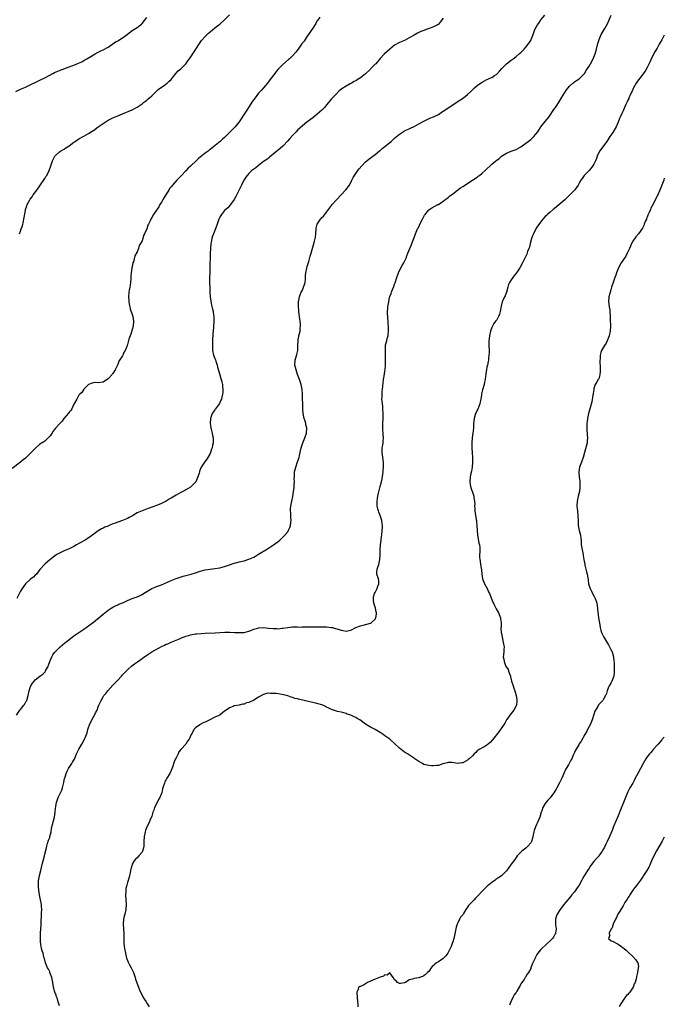
# Model space of a CAD drawing. Units: inches. Extents: x 2544000 to 2547000, y 1551000 to 1554000.
# Drawn here: x 2546735 to 2547000, y 1553366 to 1553771 of the extents above; entities that cross this region are included whole.
import ezdxf

# ---------------------------------------------------------------- set-up
doc = ezdxf.new("R2010")
doc.units = ezdxf.units.IN
doc.header["$MEASUREMENT"] = 0
doc.layers.add('LD25441551_10ft', color=53, linetype='Continuous')

msp = doc.modelspace()

# ---------------------------------------------------------------- linework, layer by layer
at = {"layer": 'LD25441551_10ft'}
for points, elevation in [([(2546858.17, 1553772.17), (2546857.25, 1553770.75), (2546857, 1553770.45), (2546856.51, 1553769.49), (2546855, 1553767.2), (2546854.89, 1553767), (2546853.56, 1553765), (2546853, 1553764.27), (2546851.68, 1553762.32), (2546850.68, 1553761), (2546849.81, 1553759.81), (2546849.23, 1553759), (2546849.15, 1553758.85), (2546848.28, 1553757.72), (2546847, 1553756.27), (2546845.71, 1553755), (2546845.34, 1553754.66), (2546843, 1553752.65), (2546841.29, 1553751), (2546841, 1553750.68), (2546840.25, 1553749.75), (2546839.65, 1553749), (2546837.68, 1553746.32), (2546836.66, 1553745), (2546834.98, 1553743), (2546834.03, 1553741.97), (2546833, 1553740.82), (2546831.51, 1553739), (2546830.47, 1553737.53), (2546828.81, 1553735), (2546828.08, 1553733.92), (2546827, 1553732.22), (2546825, 1553729.12), (2546823.3, 1553727), (2546821.35, 1553725), (2546821, 1553724.67), (2546819.38, 1553723), (2546819, 1553722.64), (2546818.12, 1553721.88), (2546817.15, 1553721), (2546813, 1553717.66), (2546812.62, 1553717.38), (2546812.2, 1553717), (2546811, 1553716.12), (2546809, 1553714.5), (2546808.12, 1553713.88), (2546807.27, 1553713), (2546805.11, 1553711), (2546805, 1553710.89), (2546803.99, 1553710.01), (2546803, 1553708.85), (2546801.25, 1553707), (2546801, 1553706.68), (2546800.14, 1553705.86), (2546799.4, 1553705), (2546797.51, 1553703), (2546797, 1553702.38), (2546796.35, 1553701.65), (2546796, 1553701), (2546795, 1553699.3), (2546794.05, 1553697.95), (2546793.51, 1553697), (2546793, 1553696), (2546792.33, 1553695), (2546791.86, 1553694.14), (2546789.68, 1553691), (2546789, 1553689.75), (2546788.71, 1553689.29), (2546788.37, 1553688.37), (2546787.7, 1553687), (2546787.45, 1553686.55), (2546787, 1553685.07), (2546786, 1553683), (2546785.66, 1553682.34), (2546785.3, 1553681), (2546785, 1553680.08), (2546784.43, 1553679), (2546783.87, 1553678.13), (2546783.52, 1553677), (2546783, 1553675.56), (2546782.07, 1553673.93), (2546781.44, 1553671.44), (2546781.28, 1553671), (2546781, 1553669.52), (2546780.87, 1553669.13), (2546780.86, 1553668.86), (2546780.54, 1553667), (2546780.39, 1553665.61), (2546780.42, 1553665), (2546780.41, 1553664.41), (2546780.29, 1553663), (2546780.09, 1553661.91), (2546779.97, 1553661), (2546779.75, 1553659.75), (2546779.59, 1553659), (2546779.44, 1553657), (2546779.52, 1553655.52), (2546779.58, 1553655), (2546779.75, 1553654.25), (2546779.97, 1553653), (2546780.19, 1553652.19), (2546781, 1553649.77), (2546781.2, 1553649), (2546781.44, 1553647), (2546781.29, 1553645), (2546781, 1553643.6), (2546780.34, 1553641.66), (2546780.08, 1553641), (2546779.64, 1553639.64), (2546779, 1553637.47), (2546778.85, 1553637.15), (2546778.69, 1553636.69), (2546778, 1553635), (2546777.63, 1553634.37), (2546777.1, 1553633), (2546777, 1553632.81), (2546775.77, 1553631), (2546775.47, 1553630.53), (2546775, 1553629.18), (2546774.89, 1553629), (2546773.89, 1553627), (2546773, 1553625.52), (2546772.73, 1553625.27), (2546772.53, 1553625), (2546771, 1553623.26), (2546769.62, 1553622.38), (2546769, 1553621.92), (2546767, 1553621.71), (2546765.75, 1553621.75), (2546765, 1553621.74), (2546764.52, 1553621.48), (2546763, 1553621.06), (2546762.98, 1553621.02), (2546761, 1553619.12), (2546760.26, 1553617.74), (2546759.43, 1553617), (2546759, 1553616.55), (2546758.18, 1553615), (2546757, 1553612.96), (2546756.07, 1553611), (2546755.7, 1553610.3), (2546755, 1553609.63), (2546754.76, 1553609.24), (2546752.81, 1553607), (2546752.07, 1553605.93), (2546751.16, 1553605), (2546749.45, 1553603), (2546749, 1553602.5), (2546748.33, 1553601.67), (2546747.96, 1553601), (2546747, 1553599.72), (2546746.42, 1553599), (2546745.69, 1553598.31), (2546745, 1553597.73), (2546744.53, 1553597.47), (2546743, 1553596.4), (2546741.35, 1553595), (2546740.14, 1553593.86), (2546739.36, 1553593), (2546739, 1553592.63), (2546737.25, 1553591), (2546737, 1553590.73), (2546736.05, 1553589.95), (2546735, 1553589.02), (2546731.5, 1553586.5)], 7950), ([(2546733, 1553741.55), (2546735, 1553742.52), (2546737, 1553743.33), (2546739, 1553744.28), (2546742.13, 1553745.86), (2546743, 1553746.22), (2546743.52, 1553746.48), (2546745, 1553747.2), (2546747, 1553748.32), (2546748.26, 1553749), (2546749, 1553749.36), (2546751, 1553750.2), (2546755, 1553751.66), (2546756.11, 1553752.11), (2546757, 1553752.44), (2546758.82, 1553753.18), (2546760.18, 1553753.82), (2546761, 1553754.24), (2546761.47, 1553754.53), (2546762.34, 1553755), (2546763.95, 1553755.95), (2546765, 1553756.62), (2546765.66, 1553757), (2546767, 1553757.7), (2546767.82, 1553758.18), (2546769, 1553758.7), (2546771, 1553759.84), (2546773, 1553761.17), (2546774.07, 1553761.93), (2546775, 1553762.44), (2546777, 1553763.66), (2546778.85, 1553765), (2546779, 1553765.12), (2546781, 1553766.6), (2546781.68, 1553767), (2546783, 1553767.86), (2546784.72, 1553769.28), (2546785, 1553769.59), (2546787, 1553771.99)], 7970), ([(2546733.3, 1553485), (2546734.76, 1553487), (2546735, 1553487.28), (2546736.34, 1553489), (2546736.61, 1553489.39), (2546737.36, 1553490.64), (2546737.54, 1553491), (2546738.17, 1553493), (2546738.6, 1553495), (2546739, 1553496.32), (2546739.29, 1553497), (2546739.94, 1553498.06), (2546740.61, 1553499), (2546741, 1553499.45), (2546742.91, 1553501), (2546744.15, 1553501.85), (2546745, 1553502.66), (2546745.16, 1553502.84), (2546745.25, 1553503), (2546745.45, 1553503.45), (2546746.3, 1553505), (2546746.51, 1553505.49), (2546747, 1553507), (2546747.93, 1553509), (2546748.29, 1553509.71), (2546749, 1553510.66), (2546749.3, 1553511), (2546751.29, 1553513), (2546753.27, 1553514.73), (2546753.6, 1553515), (2546756.23, 1553517), (2546757, 1553517.52), (2546758.98, 1553519), (2546761, 1553520.37), (2546762.6, 1553521.4), (2546763, 1553521.71), (2546765, 1553523.19), (2546768.21, 1553525.79), (2546769, 1553526.49), (2546769.71, 1553527), (2546771, 1553528.12), (2546772.3, 1553529), (2546773, 1553529.42), (2546774.06, 1553529.94), (2546775, 1553530.34), (2546775.43, 1553530.57), (2546777.34, 1553531.34), (2546779, 1553532.12), (2546781, 1553532.95), (2546783, 1553533.69), (2546783.91, 1553534.09), (2546785, 1553534.63), (2546785.61, 1553535), (2546787, 1553535.89), (2546789, 1553537), (2546790.39, 1553537.61), (2546791, 1553537.85), (2546791.8, 1553538.2), (2546793, 1553538.6), (2546793.27, 1553538.73), (2546793.99, 1553539), (2546795.76, 1553539.76), (2546797, 1553540.32), (2546799, 1553541.16), (2546800.35, 1553541.65), (2546801.89, 1553542.11), (2546805.25, 1553543), (2546807, 1553543.51), (2546809, 1553544.14), (2546811, 1553544.71), (2546813, 1553545.06), (2546815, 1553545.26), (2546817, 1553545.62), (2546819, 1553546.18), (2546821, 1553546.8), (2546823, 1553547.46), (2546823.63, 1553547.63), (2546825, 1553548.04), (2546827, 1553548.51), (2546829, 1553549.07), (2546831, 1553550.02), (2546831.69, 1553550.31), (2546833, 1553551.24), (2546836.63, 1553553.37), (2546837.86, 1553554.14), (2546839.14, 1553555), (2546841, 1553556.42), (2546841.74, 1553557), (2546842.43, 1553557.57), (2546843.43, 1553558.57), (2546845, 1553560.36), (2546845.36, 1553561), (2546845.9, 1553562.1), (2546846.12, 1553563), (2546846.21, 1553564.21), (2546846.36, 1553565), (2546846.29, 1553566.29), (2546846.29, 1553567), (2546846.24, 1553568.24), (2546846.18, 1553569), (2546846.19, 1553569.81), (2546846.27, 1553571), (2546846.62, 1553573), (2546847.07, 1553574.93), (2546847.42, 1553577), (2546847.58, 1553578.42), (2546847.67, 1553579.67), (2546847.71, 1553581), (2546847.66, 1553582.34), (2546847.7, 1553583), (2546847.78, 1553583.78), (2546847.8, 1553585), (2546848, 1553586), (2546848.25, 1553587), (2546849, 1553589.21), (2546849.63, 1553591), (2546849.81, 1553591.81), (2546850.13, 1553593), (2546850.29, 1553593.71), (2546850.53, 1553595), (2546851, 1553596.63), (2546851.13, 1553597), (2546851.69, 1553598.31), (2546852.05, 1553599), (2546852.76, 1553601), (2546852.9, 1553603), (2546852.5, 1553604.5), (2546852.41, 1553605), (2546852.13, 1553605.87), (2546851.71, 1553607), (2546851.29, 1553609), (2546851.19, 1553610.81), (2546851.2, 1553611.2), (2546851.17, 1553613), (2546851.09, 1553615.09), (2546851.06, 1553617), (2546850.96, 1553619), (2546850.56, 1553621), (2546849.84, 1553623), (2546849, 1553625.13), (2546848.4, 1553627), (2546847.95, 1553629), (2546848.01, 1553631), (2546848.67, 1553633.33), (2546849.08, 1553635), (2546849.19, 1553637), (2546849.22, 1553638.78), (2546849.24, 1553639), (2546849.29, 1553639.29), (2546849.56, 1553641), (2546850.04, 1553643), (2546850.12, 1553644.12), (2546850.23, 1553645), (2546850.2, 1553645.8), (2546850.06, 1553647), (2546849.9, 1553647.9), (2546849.79, 1553649), (2546849.73, 1553649.73), (2546849.58, 1553651), (2546849.6, 1553651.6), (2546849.44, 1553653), (2546849.4, 1553654.6), (2546849.44, 1553655), (2546849.76, 1553657), (2546850.15, 1553657.85), (2546850.56, 1553659), (2546851, 1553659.8), (2546851.51, 1553661), (2546851.88, 1553662.12), (2546852.13, 1553663), (2546852.31, 1553664.31), (2546852.34, 1553665), (2546852.26, 1553665.74), (2546852.41, 1553667), (2546852.81, 1553668.81), (2546852.82, 1553669), (2546853, 1553669.54), (2546853.62, 1553671.62), (2546854.27, 1553673.73), (2546854.62, 1553675), (2546855, 1553676.55), (2546855.58, 1553678.42), (2546855.96, 1553679.96), (2546856.28, 1553681), (2546856.4, 1553681.6), (2546856.55, 1553683), (2546856.63, 1553685), (2546856.67, 1553685.33), (2546857.04, 1553687), (2546858.42, 1553689), (2546858.71, 1553689.29), (2546859, 1553689.65), (2546859.68, 1553690.32), (2546861.75, 1553693), (2546863, 1553694.59), (2546863.3, 1553695), (2546865.04, 1553697), (2546868.94, 1553701.06), (2546870.4, 1553703), (2546871.39, 1553705), (2546871.9, 1553706.1), (2546872.41, 1553707), (2546873, 1553707.83), (2546873.81, 1553709), (2546874.34, 1553709.67), (2546875.45, 1553711), (2546877, 1553712.63), (2546878.32, 1553713.68), (2546879.48, 1553714.52), (2546881, 1553715.67), (2546882.81, 1553717.19), (2546883, 1553717.31), (2546883.92, 1553718.08), (2546885, 1553718.9), (2546887.54, 1553721), (2546888.3, 1553721.7), (2546889, 1553722.31), (2546891, 1553724.01), (2546893, 1553725.32), (2546893.64, 1553725.64), (2546895, 1553726.24), (2546895.58, 1553726.42), (2546897, 1553727.1), (2546899, 1553728.18), (2546901, 1553729.37), (2546902.07, 1553729.93), (2546903.45, 1553730.55), (2546905, 1553731.11), (2546907, 1553732.1), (2546908.71, 1553733.29), (2546909, 1553733.45), (2546911.3, 1553735), (2546914.72, 1553737.28), (2546917.28, 1553739), (2546919, 1553740.34), (2546920.39, 1553741.61), (2546921, 1553742.18), (2546921.82, 1553743), (2546923, 1553744), (2546924.28, 1553745), (2546925, 1553745.45), (2546927, 1553746.42), (2546927.41, 1553746.59), (2546928.24, 1553747), (2546929, 1553747.33), (2546930.09, 1553748.09), (2546931, 1553748.68), (2546932.15, 1553749.85), (2546933.11, 1553751), (2546935, 1553752.96), (2546937, 1553754.5), (2546937.73, 1553755), (2546939, 1553755.95), (2546940.21, 1553757), (2546941, 1553757.64), (2546942.24, 1553759), (2546943, 1553759.75), (2546943.95, 1553761), (2546945, 1553762.6), (2546945.24, 1553763), (2546946.07, 1553765), (2546946.76, 1553767), (2546947.76, 1553769), (2546948.28, 1553769.72), (2546949, 1553770.8), (2546949.14, 1553771), (2546950.8, 1553773)], 7930), ([(2546909, 1553771.66), (2546908.46, 1553771), (2546907.84, 1553770.16), (2546906.84, 1553769.16), (2546906.6, 1553769), (2546905, 1553768.18), (2546903.64, 1553767.64), (2546901.94, 1553767), (2546901, 1553766.63), (2546899.8, 1553766.2), (2546898.45, 1553765.55), (2546897, 1553764.77), (2546895, 1553763.61), (2546893, 1553762.59), (2546891, 1553761.74), (2546889, 1553760.58), (2546887, 1553758.98), (2546884.75, 1553757), (2546883, 1553755.17), (2546881.18, 1553753), (2546881, 1553752.83), (2546879.25, 1553751), (2546879, 1553750.77), (2546877, 1553748.79), (2546875, 1553747.21), (2546873.6, 1553746.4), (2546873, 1553745.94), (2546872.35, 1553745.65), (2546871.27, 1553745), (2546870.66, 1553744.66), (2546869, 1553743.79), (2546867.32, 1553742.68), (2546866.21, 1553741.79), (2546865, 1553740.62), (2546863, 1553738.47), (2546862.33, 1553737.67), (2546861.82, 1553737), (2546861, 1553736.05), (2546860.09, 1553735), (2546859, 1553733.86), (2546858.07, 1553733), (2546857, 1553732.06), (2546855.26, 1553730.74), (2546852.91, 1553729), (2546851, 1553727.4), (2546849, 1553725.6), (2546848.45, 1553725), (2546847, 1553723.49), (2546845.82, 1553722.18), (2546845, 1553721.21), (2546842.96, 1553719), (2546841.87, 1553718.13), (2546841, 1553717.39), (2546840.77, 1553717.23), (2546840.51, 1553717), (2546837.51, 1553714.49), (2546837, 1553714.13), (2546836.36, 1553713.64), (2546835, 1553712.69), (2546833, 1553711.14), (2546832.8, 1553711), (2546831.83, 1553710.17), (2546830.25, 1553709), (2546829, 1553707.77), (2546828.29, 1553707), (2546827.76, 1553706.24), (2546826.98, 1553705.02), (2546825.98, 1553703), (2546823.62, 1553698.38), (2546822.91, 1553697.09), (2546821.45, 1553695), (2546821, 1553694.5), (2546820.26, 1553693.74), (2546819, 1553692.54), (2546817.67, 1553691), (2546817.41, 1553690.59), (2546817, 1553689.83), (2546816.57, 1553689), (2546815.93, 1553687), (2546815.23, 1553685), (2546814.4, 1553683), (2546814.03, 1553681.97), (2546813.77, 1553681), (2546813.49, 1553679.49), (2546813.38, 1553679), (2546813.15, 1553677), (2546813.05, 1553674.95), (2546812.91, 1553668.91), (2546812.84, 1553663), (2546812.85, 1553660.85), (2546812.94, 1553659), (2546813.1, 1553657), (2546813.32, 1553655.32), (2546813.66, 1553653.66), (2546814.04, 1553652.04), (2546814.27, 1553651), (2546814.47, 1553649.53), (2546814.57, 1553649), (2546814.59, 1553648.59), (2546814.61, 1553647), (2546814.49, 1553645), (2546814.42, 1553644.42), (2546814.19, 1553641.81), (2546814.11, 1553641), (2546814.08, 1553640.08), (2546814.01, 1553639), (2546814.01, 1553638.01), (2546813.97, 1553637), (2546814.02, 1553635), (2546814.46, 1553633), (2546815, 1553631.74), (2546815.2, 1553631.2), (2546815.38, 1553630.62), (2546815.91, 1553629), (2546816.1, 1553628.1), (2546816.97, 1553624.97), (2546817.43, 1553623.43), (2546817.61, 1553623), (2546817.85, 1553622.15), (2546818.13, 1553621), (2546818.17, 1553620.17), (2546818.29, 1553619), (2546818.22, 1553617.78), (2546818.13, 1553617), (2546817.84, 1553615.84), (2546817.68, 1553615), (2546817.51, 1553614.49), (2546816.87, 1553613.13), (2546816.78, 1553613), (2546816.06, 1553612.06), (2546815.28, 1553611), (2546815.17, 1553610.83), (2546815, 1553610.62), (2546814.34, 1553609.66), (2546813.92, 1553609), (2546813.18, 1553607), (2546813.02, 1553605), (2546813.3, 1553603.3), (2546813.31, 1553603), (2546813.4, 1553602.6), (2546813.83, 1553601), (2546814.05, 1553600.05), (2546814.25, 1553599), (2546814.25, 1553597), (2546814.03, 1553596.03), (2546813.84, 1553595), (2546813.67, 1553594.33), (2546813, 1553592.61), (2546812.13, 1553591), (2546811.71, 1553590.29), (2546810.71, 1553589), (2546809.41, 1553587), (2546809.27, 1553586.73), (2546808.7, 1553585.3), (2546808.6, 1553585), (2546808.46, 1553584.46), (2546808, 1553583), (2546807.68, 1553582.32), (2546807.17, 1553581), (2546807, 1553580.77), (2546805.26, 1553579), (2546805, 1553578.8), (2546803, 1553577.63), (2546802.58, 1553577.42), (2546801.85, 1553577), (2546801, 1553576.57), (2546799, 1553575.43), (2546798.33, 1553575), (2546797, 1553574.2), (2546796.23, 1553573.77), (2546795, 1553573.01), (2546793, 1553572.07), (2546791.38, 1553571.38), (2546789, 1553570.49), (2546787.93, 1553570.07), (2546786.5, 1553569.5), (2546785, 1553568.97), (2546783, 1553568.18), (2546781.06, 1553567), (2546779.76, 1553566.24), (2546779, 1553565.85), (2546777, 1553565.01), (2546775, 1553564.38), (2546773.94, 1553563.94), (2546773, 1553563.61), (2546771.15, 1553562.85), (2546771, 1553562.76), (2546769.72, 1553562.28), (2546769, 1553561.9), (2546768.38, 1553561.62), (2546767, 1553560.78), (2546763.64, 1553558.36), (2546763, 1553557.87), (2546762.48, 1553557.52), (2546761.58, 1553557), (2546759, 1553555.59), (2546758.01, 1553555), (2546757, 1553554.37), (2546756.1, 1553553.9), (2546755, 1553553.36), (2546753, 1553552.57), (2546751, 1553551.63), (2546749.93, 1553551), (2546749, 1553550.4), (2546747, 1553548.91), (2546745, 1553547.11), (2546743, 1553544.82), (2546741.51, 1553543), (2546741, 1553542.5), (2546740.29, 1553541.71), (2546739.3, 1553541), (2546739, 1553540.76), (2546737, 1553538.93), (2546735.67, 1553537), (2546735, 1553535.95), (2546733.45, 1553533)], 7940), ([(2546734.51, 1553683), (2546735, 1553684.15), (2546735.3, 1553685), (2546735.77, 1553686.23), (2546736.15, 1553688.15), (2546736.36, 1553689), (2546737, 1553692.56), (2546737.1, 1553693), (2546737.53, 1553694.47), (2546737.78, 1553695), (2546738.82, 1553697), (2546739, 1553697.29), (2546739.75, 1553698.25), (2546740.25, 1553699), (2546741.67, 1553701), (2546743, 1553702.67), (2546745, 1553705.72), (2546745.46, 1553706.54), (2546745.76, 1553707), (2546746.81, 1553709), (2546747.53, 1553711), (2546747.79, 1553711.79), (2546748.16, 1553713), (2546748.4, 1553713.6), (2546749.09, 1553714.91), (2546749.17, 1553715), (2546751, 1553716.66), (2546751.48, 1553717), (2546752.41, 1553717.59), (2546753, 1553717.87), (2546753.64, 1553718.36), (2546755, 1553719.24), (2546757, 1553720.71), (2546757.45, 1553721), (2546759, 1553722.07), (2546761, 1553723.24), (2546763, 1553724.29), (2546764.12, 1553725), (2546764.67, 1553725.33), (2546765, 1553725.55), (2546766.96, 1553727), (2546769, 1553728.44), (2546769.87, 1553729), (2546771, 1553729.69), (2546771.87, 1553730.13), (2546773, 1553730.73), (2546775, 1553731.57), (2546777, 1553732.35), (2546781, 1553734.07), (2546783, 1553735.13), (2546785, 1553736.52), (2546785.61, 1553737), (2546786.37, 1553737.63), (2546787, 1553738.04), (2546787.49, 1553738.51), (2546788.11, 1553739), (2546789, 1553739.77), (2546790.26, 1553741), (2546791, 1553741.7), (2546791.64, 1553742.36), (2546793, 1553743.37), (2546794.05, 1553744.05), (2546795, 1553744.7), (2546795.39, 1553745), (2546796.19, 1553745.81), (2546797, 1553746.54), (2546797.4, 1553747), (2546798.95, 1553749), (2546799.94, 1553750.06), (2546801, 1553750.89), (2546803, 1553752.93), (2546803.89, 1553754.11), (2546804.53, 1553755), (2546805.91, 1553757), (2546808.65, 1553761.35), (2546809.52, 1553762.48), (2546811, 1553764.17), (2546811.84, 1553765), (2546812.41, 1553765.59), (2546813, 1553766.11), (2546815, 1553767.76), (2546816.61, 1553769), (2546817, 1553769.32), (2546818.98, 1553771), (2546821, 1553773.1)], 7960), ([(2546751, 1553365.41), (2546750.5, 1553367), (2546750.18, 1553368.18), (2546749.86, 1553369), (2546749.69, 1553369.69), (2546749.11, 1553371), (2546749, 1553371.37), (2546748.64, 1553372.64), (2546748.51, 1553373), (2546748.23, 1553375), (2546747.87, 1553377), (2546747.1, 1553379.1), (2546747, 1553379.27), (2546746.45, 1553380.45), (2546746.13, 1553381), (2546745.24, 1553383), (2546744.8, 1553384.8), (2546744.64, 1553385.36), (2546744.25, 1553387), (2546743.95, 1553387.95), (2546743.66, 1553389), (2546743.38, 1553390.62), (2546743.28, 1553391), (2546743.23, 1553391.23), (2546743.17, 1553393), (2546743.23, 1553394.77), (2546743.21, 1553395.21), (2546743.32, 1553397), (2546743.43, 1553398.57), (2546743.43, 1553399.43), (2546743.62, 1553403), (2546743.66, 1553403.66), (2546743.7, 1553405), (2546743.62, 1553406.38), (2546743.61, 1553407), (2546743.24, 1553409), (2546742.78, 1553411), (2546742.47, 1553413), (2546742.41, 1553414.41), (2546742.34, 1553415), (2546742.44, 1553416.44), (2546742.43, 1553417), (2546742.48, 1553417.52), (2546742.77, 1553419), (2546743.3, 1553421), (2546743.68, 1553422.32), (2546744.1, 1553424.1), (2546744.34, 1553425), (2546744.83, 1553427), (2546745, 1553427.77), (2546745.62, 1553430.38), (2546745.78, 1553431), (2546746.16, 1553432.16), (2546746.55, 1553433.45), (2546747, 1553434.63), (2546747.12, 1553435), (2546747.57, 1553437), (2546747.71, 1553438.29), (2546747.91, 1553439), (2546748.32, 1553440.32), (2546748.45, 1553441), (2546748.56, 1553441.44), (2546749.03, 1553443), (2546749.28, 1553445), (2546749.28, 1553445.28), (2546749.51, 1553447.51), (2546749.85, 1553449), (2546750.27, 1553450.27), (2546750.55, 1553451), (2546751.93, 1553454.07), (2546752.27, 1553455), (2546752.64, 1553456.64), (2546752.81, 1553457.19), (2546753, 1553458.2), (2546753.15, 1553458.85), (2546753.16, 1553459), (2546753.76, 1553461), (2546754.15, 1553461.85), (2546754.78, 1553463), (2546755, 1553463.35), (2546756.13, 1553465), (2546756.45, 1553465.55), (2546757.14, 1553466.86), (2546758.08, 1553469), (2546759.05, 1553470.95), (2546760.25, 1553473), (2546761.35, 1553475), (2546761.57, 1553475.57), (2546762.16, 1553477), (2546762.37, 1553477.63), (2546762.75, 1553479), (2546763, 1553479.84), (2546763.38, 1553481), (2546764.3, 1553483), (2546765.46, 1553485), (2546765.88, 1553485.88), (2546766.47, 1553487), (2546767, 1553488.39), (2546767.28, 1553489), (2546768.14, 1553491), (2546769, 1553492.55), (2546769.3, 1553493), (2546770.12, 1553493.88), (2546770.95, 1553495), (2546773, 1553497.27), (2546774.59, 1553499), (2546775, 1553499.41), (2546776.5, 1553501), (2546777, 1553501.47), (2546778.41, 1553503), (2546779, 1553503.59), (2546780.78, 1553505.22), (2546781.94, 1553506.06), (2546783.13, 1553506.87), (2546786.6, 1553509.4), (2546787.81, 1553510.19), (2546789.08, 1553511), (2546793, 1553513.15), (2546794.28, 1553513.72), (2546795, 1553514.09), (2546795.65, 1553514.35), (2546797.05, 1553515), (2546799, 1553515.77), (2546800.38, 1553516.38), (2546801, 1553516.63), (2546801.93, 1553517), (2546802.71, 1553517.29), (2546803, 1553517.43), (2546804.24, 1553517.76), (2546805, 1553518.03), (2546807, 1553518.38), (2546807.56, 1553518.44), (2546809.43, 1553518.57), (2546811, 1553518.63), (2546815.12, 1553518.88), (2546817, 1553518.96), (2546819.07, 1553519.07), (2546821.11, 1553519.11), (2546823.06, 1553519), (2546825.09, 1553518.91), (2546827, 1553519), (2546829, 1553519.54), (2546829.81, 1553519.81), (2546831, 1553520.28), (2546832.73, 1553520.73), (2546833, 1553520.82), (2546835, 1553520.98), (2546837, 1553520.79), (2546839, 1553520.54), (2546840.54, 1553520.54), (2546841, 1553520.52), (2546842.73, 1553520.73), (2546843, 1553520.75), (2546845, 1553521.05), (2546847, 1553521.22), (2546848.78, 1553521.22), (2546849, 1553521.24), (2546850.79, 1553521.21), (2546851, 1553521.22), (2546852.76, 1553521.24), (2546855, 1553521.32), (2546856.65, 1553521.35), (2546859, 1553521.33), (2546861, 1553521.27), (2546863, 1553521.07), (2546863.35, 1553521), (2546864.67, 1553520.67), (2546866.19, 1553520.19), (2546867, 1553519.87), (2546867.79, 1553519.79), (2546869, 1553519.49), (2546869.7, 1553519.7), (2546871, 1553519.85), (2546873, 1553521.01), (2546874.48, 1553521.52), (2546875, 1553521.74), (2546876.02, 1553521.98), (2546877.6, 1553522.4), (2546879, 1553522.8), (2546879.14, 1553522.86), (2546879.35, 1553523), (2546881, 1553524.42), (2546881.28, 1553525), (2546881.51, 1553526.49), (2546881.51, 1553527), (2546881.4, 1553527.4), (2546881.12, 1553529), (2546881, 1553529.41), (2546880.46, 1553531), (2546880.28, 1553532.28), (2546880.23, 1553533), (2546880.31, 1553533.69), (2546880.73, 1553535), (2546881, 1553535.4), (2546881.74, 1553537), (2546882.03, 1553537.97), (2546882.5, 1553539), (2546882.42, 1553540.42), (2546882.33, 1553541), (2546881.72, 1553543), (2546881.72, 1553543.72), (2546881.79, 1553545), (2546882.11, 1553545.89), (2546882.42, 1553547), (2546882.9, 1553549), (2546882.97, 1553551), (2546883.01, 1553553), (2546883.2, 1553555), (2546883.46, 1553557), (2546883.61, 1553558.39), (2546883.71, 1553559), (2546883.92, 1553561), (2546883.99, 1553562.01), (2546883.99, 1553563), (2546883.86, 1553563.86), (2546883.73, 1553565), (2546883.09, 1553567.09), (2546882.52, 1553568.52), (2546882.35, 1553569), (2546882.12, 1553569.88), (2546881.86, 1553571), (2546881.83, 1553571.83), (2546881.75, 1553573), (2546881.93, 1553574.07), (2546882.03, 1553575), (2546882.31, 1553576.31), (2546883.05, 1553579.05), (2546883.6, 1553581), (2546883.88, 1553582.12), (2546884.08, 1553584.08), (2546884.2, 1553585), (2546884.23, 1553585.77), (2546884.37, 1553587), (2546884.41, 1553588.41), (2546884.38, 1553589), (2546883.83, 1553593), (2546883.92, 1553595), (2546884.09, 1553596.09), (2546884.25, 1553597), (2546884.31, 1553597.69), (2546884.36, 1553599), (2546884.28, 1553600.28), (2546884.17, 1553603), (2546884.19, 1553604.19), (2546884.19, 1553605), (2546884.25, 1553607), (2546884.26, 1553609), (2546884.18, 1553611), (2546884.09, 1553612.09), (2546883.82, 1553614.18), (2546883.78, 1553615), (2546883.84, 1553615.84), (2546883.81, 1553617), (2546883.91, 1553618.09), (2546884.05, 1553619), (2546884.3, 1553621.7), (2546884.4, 1553623), (2546884.78, 1553625.22), (2546885, 1553626.45), (2546885.11, 1553627), (2546885.25, 1553629), (2546885.28, 1553631), (2546885.27, 1553633), (2546885.16, 1553635), (2546885.22, 1553637), (2546885.26, 1553637.26), (2546885.73, 1553639), (2546885.91, 1553639.91), (2546886.27, 1553641), (2546886.38, 1553641.62), (2546886.5, 1553643), (2546886.48, 1553644.48), (2546886.38, 1553646.38), (2546886.28, 1553647), (2546886.22, 1553648.22), (2546886.12, 1553649), (2546886.09, 1553649.91), (2546886.11, 1553651), (2546886.22, 1553652.21), (2546886.25, 1553653), (2546886.54, 1553655), (2546886.91, 1553656.91), (2546887, 1553657.22), (2546887.5, 1553658.5), (2546887.65, 1553659), (2546888.13, 1553660.13), (2546888.68, 1553661.32), (2546889, 1553662.29), (2546889.21, 1553662.79), (2546889.87, 1553665), (2546890.52, 1553667), (2546891.51, 1553669), (2546892.06, 1553669.94), (2546892.77, 1553671), (2546893.72, 1553673), (2546894.04, 1553673.96), (2546894.42, 1553675), (2546895.23, 1553677), (2546895.77, 1553678.23), (2546896.08, 1553679), (2546896.85, 1553681), (2546897.59, 1553683), (2546898.44, 1553685), (2546898.65, 1553685.35), (2546899.82, 1553687.82), (2546900.44, 1553689), (2546900.65, 1553689.35), (2546901, 1553690.09), (2546901.31, 1553690.69), (2546901.5, 1553691), (2546903, 1553692.85), (2546904.28, 1553693.72), (2546905.57, 1553694.43), (2546906.83, 1553695), (2546907, 1553695.09), (2546909, 1553696.4), (2546909.72, 1553697), (2546910.44, 1553697.56), (2546911, 1553697.93), (2546911.58, 1553698.42), (2546913, 1553699.5), (2546914.86, 1553701), (2546916.1, 1553701.9), (2546917, 1553702.5), (2546921.03, 1553705), (2546923, 1553706.37), (2546923.35, 1553706.65), (2546923.86, 1553707), (2546925, 1553707.89), (2546926.2, 1553709), (2546927, 1553709.7), (2546928.3, 1553711), (2546929, 1553711.62), (2546930.61, 1553713), (2546931, 1553713.32), (2546931.95, 1553714.05), (2546933, 1553714.94), (2546935, 1553716.19), (2546937, 1553716.95), (2546939, 1553717.67), (2546941, 1553718.81), (2546943, 1553720.27), (2546943.96, 1553721), (2546945, 1553721.85), (2546945.62, 1553722.38), (2546946.29, 1553723), (2546947, 1553723.81), (2546947.89, 1553725), (2546948.35, 1553725.65), (2546949, 1553726.67), (2546949.23, 1553727), (2546951, 1553729.24), (2546952.42, 1553731), (2546953, 1553731.81), (2546954.27, 1553733.73), (2546955, 1553734.7), (2546955.2, 1553735), (2546956.68, 1553737.32), (2546957.67, 1553739), (2546959, 1553741.12), (2546959.76, 1553742.24), (2546960.37, 1553743), (2546961, 1553743.76), (2546962.4, 1553745), (2546962.73, 1553745.27), (2546963, 1553745.46), (2546963.87, 1553746.13), (2546965, 1553746.81), (2546965.21, 1553747), (2546967, 1553748.85), (2546967.1, 1553749), (2546967.78, 1553750.22), (2546968.32, 1553751), (2546969, 1553752.04), (2546969.58, 1553753), (2546970.7, 1553755), (2546971, 1553755.67), (2546971.53, 1553757), (2546972.13, 1553759), (2546972.66, 1553761.34), (2546973.14, 1553763), (2546974.03, 1553765), (2546975.25, 1553767), (2546975.52, 1553767.52), (2546976.59, 1553769.41), (2546977.24, 1553771), (2546978.14, 1553773)], 7920), ([(2547000, 1553764.76), (2546999, 1553762.85), (2546998.35, 1553761.65), (2546997.91, 1553761), (2546997, 1553759.41), (2546996.11, 1553757.89), (2546995, 1553755.77), (2546994.15, 1553753.85), (2546993, 1553751.44), (2546992.13, 1553749.87), (2546989.89, 1553747), (2546989, 1553745.83), (2546988.45, 1553745), (2546987.3, 1553743), (2546987.21, 1553742.79), (2546987, 1553742.38), (2546986.59, 1553741.41), (2546986.37, 1553741), (2546985.78, 1553739.78), (2546985.45, 1553739), (2546985.33, 1553738.67), (2546985, 1553738), (2546984.71, 1553737.29), (2546984.55, 1553737), (2546984.16, 1553736.16), (2546983.67, 1553735), (2546983, 1553733.66), (2546982.54, 1553732.54), (2546981.84, 1553731), (2546981.57, 1553730.43), (2546981.05, 1553729), (2546980.14, 1553727), (2546979.72, 1553726.28), (2546978.74, 1553724.74), (2546977.59, 1553723), (2546976.39, 1553721), (2546973.3, 1553717), (2546972.4, 1553715), (2546972.08, 1553713.92), (2546971.69, 1553713), (2546971, 1553711.68), (2546970.56, 1553711), (2546969, 1553709.07), (2546967.07, 1553706.93), (2546966.21, 1553705.79), (2546965.7, 1553705), (2546965, 1553703.79), (2546964.51, 1553703), (2546963.89, 1553702.11), (2546963, 1553700.94), (2546961, 1553698.87), (2546960, 1553698), (2546958.98, 1553697.02), (2546955.79, 1553694.21), (2546954.7, 1553693.3), (2546954.29, 1553693), (2546953, 1553691.86), (2546951.89, 1553691), (2546951.44, 1553690.56), (2546951, 1553690.08), (2546950, 1553689), (2546947.83, 1553686.17), (2546947.11, 1553685), (2546946.13, 1553683), (2546945.78, 1553682.23), (2546945.38, 1553681), (2546944.83, 1553679), (2546944.45, 1553677.55), (2546944.27, 1553677), (2546943.73, 1553675.73), (2546943.36, 1553674.64), (2546942.7, 1553673.3), (2546942.54, 1553673), (2546941.68, 1553671), (2546940.71, 1553669.29), (2546940.57, 1553669), (2546939.7, 1553667.7), (2546939.2, 1553667), (2546938.21, 1553665.79), (2546937.68, 1553665), (2546937, 1553664.08), (2546936.29, 1553663), (2546935.87, 1553662.13), (2546935.57, 1553661), (2546935.08, 1553658.92), (2546934.49, 1553657.51), (2546934.22, 1553657), (2546933.31, 1553655), (2546932.82, 1553653.18), (2546932.41, 1553651), (2546932.12, 1553649.88), (2546931.76, 1553649), (2546931, 1553647.63), (2546930.55, 1553647), (2546929.88, 1553646.12), (2546929.22, 1553645), (2546929, 1553644.51), (2546928.51, 1553643), (2546928.05, 1553641), (2546927.89, 1553639.89), (2546927.8, 1553639), (2546927.8, 1553637), (2546927.85, 1553635), (2546927.84, 1553634.16), (2546927.8, 1553633), (2546927.66, 1553631.66), (2546927.63, 1553631), (2546927.54, 1553630.46), (2546927.23, 1553629), (2546927, 1553628.12), (2546926.75, 1553627), (2546926.52, 1553625.48), (2546926.47, 1553625), (2546926.37, 1553624.37), (2546926.23, 1553623), (2546925.98, 1553621.98), (2546925.81, 1553621), (2546925.19, 1553618.81), (2546924.81, 1553617.19), (2546924.76, 1553616.76), (2546924.46, 1553615), (2546924.18, 1553613.82), (2546924.02, 1553613), (2546923.17, 1553610.83), (2546923, 1553610.47), (2546922.55, 1553609.45), (2546922.32, 1553609), (2546921.71, 1553607), (2546921.49, 1553605), (2546921.42, 1553603), (2546921.21, 1553601), (2546920.94, 1553599), (2546920.78, 1553597), (2546920.77, 1553596.77), (2546920.76, 1553595), (2546920.88, 1553592.88), (2546921.02, 1553590.98), (2546921.09, 1553589), (2546920.92, 1553587), (2546920.6, 1553585.4), (2546920.34, 1553584.34), (2546920.04, 1553583), (2546919.92, 1553581), (2546920.26, 1553579), (2546921.42, 1553575.42), (2546921.58, 1553575), (2546921.64, 1553574.36), (2546921.88, 1553573), (2546921.96, 1553571.96), (2546921.91, 1553571), (2546921.94, 1553570.06), (2546922.02, 1553569), (2546922.12, 1553568.12), (2546922.58, 1553565.42), (2546922.63, 1553565), (2546922.65, 1553564.65), (2546922.84, 1553563), (2546922.97, 1553560.97), (2546923.13, 1553559.13), (2546923.71, 1553555.71), (2546923.91, 1553555), (2546924.04, 1553553.96), (2546924.09, 1553553), (2546924.05, 1553552.05), (2546923.96, 1553551), (2546923.91, 1553550.09), (2546924.01, 1553549), (2546924.25, 1553548.25), (2546924.38, 1553547), (2546924.6, 1553545.4), (2546924.69, 1553545), (2546924.72, 1553544.72), (2546924.86, 1553543), (2546925.2, 1553541), (2546925.68, 1553539.68), (2546925.96, 1553539), (2546927.01, 1553537), (2546927.66, 1553535.66), (2546928.02, 1553535), (2546928.74, 1553533.26), (2546929.42, 1553531.42), (2546929.63, 1553531), (2546930.05, 1553530.05), (2546930.59, 1553529), (2546930.72, 1553528.72), (2546931.68, 1553527), (2546932.53, 1553525), (2546932.58, 1553524.58), (2546932.84, 1553523), (2546932.81, 1553521.19), (2546932.77, 1553520.77), (2546932.89, 1553519), (2546933, 1553518.55), (2546933.23, 1553517), (2546933.84, 1553514.16), (2546934.01, 1553513), (2546933.91, 1553511.91), (2546933.92, 1553511), (2546933.81, 1553509.81), (2546933.68, 1553509), (2546933.96, 1553507.96), (2546934.01, 1553507), (2546934.68, 1553505.32), (2546934.83, 1553505), (2546934.9, 1553504.9), (2546935, 1553504.69), (2546935.67, 1553503.67), (2546935.92, 1553503), (2546936.37, 1553501.63), (2546936.65, 1553501), (2546936.74, 1553500.74), (2546937.14, 1553499), (2546937.77, 1553497), (2546938.08, 1553496.08), (2546938.49, 1553495), (2546939.04, 1553493), (2546939.27, 1553491.27), (2546939.34, 1553491), (2546939.33, 1553490.67), (2546939.13, 1553489), (2546939, 1553488.72), (2546938.03, 1553487), (2546936.44, 1553485), (2546935.21, 1553483.21), (2546935.07, 1553483), (2546934.32, 1553481.68), (2546932.55, 1553479), (2546931.91, 1553478.09), (2546929.22, 1553474.78), (2546928.28, 1553473.72), (2546927, 1553472.6), (2546926.09, 1553472.09), (2546925, 1553471.45), (2546924.12, 1553471), (2546923.44, 1553470.56), (2546923, 1553470.2), (2546922.36, 1553469.64), (2546921.78, 1553469), (2546921, 1553468.24), (2546919.69, 1553467), (2546919.32, 1553466.68), (2546919, 1553466.46), (2546918.06, 1553465.94), (2546917, 1553465.38), (2546916.65, 1553465.35), (2546915, 1553465.03), (2546912.6, 1553465.4), (2546911, 1553465.52), (2546910.61, 1553465.39), (2546909, 1553464.89), (2546908.86, 1553464.86), (2546907, 1553464.22), (2546906.21, 1553464.21), (2546905, 1553464.05), (2546904.12, 1553464.12), (2546903, 1553464.17), (2546902.33, 1553464.33), (2546901, 1553464.67), (2546900.39, 1553465), (2546899, 1553465.84), (2546897.32, 1553467), (2546897.14, 1553467.14), (2546895.92, 1553467.92), (2546894.7, 1553468.7), (2546894.25, 1553469), (2546893, 1553469.78), (2546891, 1553471.33), (2546889, 1553473.25), (2546887.05, 1553475.05), (2546885, 1553476.49), (2546884.25, 1553477), (2546883, 1553477.81), (2546880.98, 1553479), (2546879, 1553480.06), (2546877, 1553481.3), (2546874.63, 1553483), (2546873.62, 1553483.62), (2546873, 1553483.95), (2546872.29, 1553484.29), (2546871, 1553484.94), (2546869.41, 1553485.41), (2546869, 1553485.61), (2546868.08, 1553485.92), (2546867, 1553486.14), (2546865.48, 1553486.52), (2546865, 1553486.6), (2546863, 1553487.25), (2546861.84, 1553487.84), (2546861, 1553488.2), (2546860.49, 1553488.49), (2546859.39, 1553489), (2546859, 1553489.16), (2546857, 1553489.8), (2546849.46, 1553491.46), (2546849, 1553491.61), (2546847.86, 1553491.86), (2546847, 1553492.18), (2546846.35, 1553492.35), (2546845, 1553492.86), (2546844.49, 1553493), (2546842.56, 1553493.44), (2546841, 1553493.66), (2546840.2, 1553493.8), (2546839, 1553493.89), (2546837.88, 1553493.88), (2546837, 1553493.94), (2546836.21, 1553493.79), (2546835, 1553493.49), (2546834.67, 1553493.33), (2546834.18, 1553493), (2546833, 1553492.35), (2546831, 1553491.15), (2546829, 1553490.21), (2546828.05, 1553489.95), (2546827, 1553489.5), (2546826.54, 1553489.46), (2546825, 1553489.05), (2546824.95, 1553489.05), (2546823, 1553488.73), (2546822.51, 1553488.51), (2546821, 1553488.01), (2546819.64, 1553487), (2546819.25, 1553486.75), (2546819, 1553486.55), (2546818.08, 1553485.92), (2546817, 1553485), (2546815, 1553484.06), (2546812.87, 1553483), (2546811.6, 1553482.4), (2546811, 1553482.09), (2546810.24, 1553481.76), (2546808.91, 1553481.09), (2546808.76, 1553481), (2546807, 1553479.7), (2546806.37, 1553479), (2546805.6, 1553477.6), (2546805.25, 1553477), (2546804.38, 1553475), (2546803.79, 1553474.21), (2546803, 1553473.05), (2546801.09, 1553470.91), (2546801, 1553470.77), (2546800.2, 1553469.8), (2546799.84, 1553469), (2546799, 1553467.39), (2546798.82, 1553467), (2546798.22, 1553465.78), (2546797.5, 1553463.5), (2546797, 1553462.18), (2546796.44, 1553461), (2546795.28, 1553459), (2546795, 1553458.44), (2546794.46, 1553457.54), (2546794.2, 1553457), (2546793.83, 1553455.83), (2546793.41, 1553454.59), (2546793.1, 1553453), (2546793, 1553452.7), (2546792.31, 1553451), (2546791.79, 1553450.21), (2546791.22, 1553449), (2546790.2, 1553447), (2546789.85, 1553445.85), (2546789.52, 1553445), (2546789, 1553443.35), (2546788.88, 1553443), (2546788.26, 1553441.74), (2546788.02, 1553441), (2546787.04, 1553438.96), (2546786.48, 1553437.52), (2546786.32, 1553437), (2546785.89, 1553435), (2546785.76, 1553433), (2546785.69, 1553431), (2546785.61, 1553430.39), (2546785.25, 1553429), (2546785, 1553428.51), (2546783.68, 1553427), (2546783, 1553426.3), (2546782.33, 1553425.67), (2546781.72, 1553425), (2546781, 1553423.66), (2546780.75, 1553423), (2546780.39, 1553421.61), (2546780.3, 1553421), (2546780.1, 1553420.1), (2546779.82, 1553419), (2546779.65, 1553418.35), (2546779, 1553416.08), (2546778.71, 1553415), (2546778.4, 1553413.6), (2546778.33, 1553413), (2546778.33, 1553412.33), (2546778.23, 1553411), (2546778.51, 1553407), (2546778.32, 1553405), (2546777.86, 1553403), (2546777.72, 1553402.28), (2546777.41, 1553401), (2546777.22, 1553399), (2546777.33, 1553397), (2546777.47, 1553395), (2546777.49, 1553393), (2546777.53, 1553391), (2546777.8, 1553389), (2546778.21, 1553387), (2546778.66, 1553385), (2546779, 1553383.99), (2546779.29, 1553383.29), (2546779.39, 1553383), (2546779.8, 1553382.2), (2546780.51, 1553381), (2546780.72, 1553380.72), (2546781, 1553380.12), (2546781.38, 1553379.38), (2546781.48, 1553379), (2546781.72, 1553378.28), (2546782.18, 1553377), (2546782.35, 1553376.35), (2546782.84, 1553374.84), (2546783.51, 1553373), (2546783.94, 1553371.94), (2546784.36, 1553371), (2546785, 1553369.69), (2546785.38, 1553369), (2546785.98, 1553367.98), (2546786.65, 1553367), (2546787, 1553366.44), (2546787.99, 1553365)], 7910), ([(2547000, 1553705.87), (2546999.75, 1553705), (2546999.01, 1553703), (2546998.17, 1553701), (2546997.18, 1553698.82), (2546996.53, 1553697.47), (2546995.53, 1553695.53), (2546995, 1553694.45), (2546994.49, 1553693.51), (2546994.25, 1553693), (2546993.76, 1553691.76), (2546993.28, 1553690.72), (2546993, 1553689.91), (2546992.71, 1553689.29), (2546992.61, 1553689), (2546992.31, 1553688.31), (2546991.72, 1553687), (2546991.52, 1553686.48), (2546991, 1553685.32), (2546989.39, 1553683), (2546988.3, 1553681.7), (2546987, 1553679.92), (2546986.53, 1553679), (2546986.04, 1553677.96), (2546985.66, 1553677), (2546984.75, 1553675), (2546984.16, 1553673.84), (2546982.24, 1553671), (2546981.13, 1553669), (2546980.34, 1553667), (2546980.01, 1553665.99), (2546979.63, 1553665), (2546978.9, 1553663), (2546978.25, 1553661), (2546977.96, 1553659.95), (2546977.51, 1553658.49), (2546977.17, 1553657), (2546977.06, 1553655), (2546977.31, 1553653), (2546977.55, 1553651.55), (2546977.61, 1553651), (2546977.7, 1553649), (2546977.69, 1553647.69), (2546977.79, 1553645), (2546977.74, 1553643), (2546977.32, 1553641), (2546976.53, 1553639), (2546976.01, 1553637.99), (2546975.34, 1553637), (2546974.15, 1553635), (2546973.88, 1553634.12), (2546973.6, 1553633), (2546973.53, 1553631.53), (2546973.51, 1553631), (2546973.51, 1553629.51), (2546973.54, 1553629), (2546973.53, 1553627.53), (2546973.61, 1553626.39), (2546973.46, 1553625), (2546973, 1553623.39), (2546972.83, 1553623), (2546972.15, 1553621.85), (2546971.59, 1553621), (2546971, 1553619.32), (2546970.92, 1553619), (2546970.66, 1553617.34), (2546970.65, 1553617), (2546970.59, 1553616.59), (2546970.1, 1553613.9), (2546969.43, 1553611.43), (2546969.36, 1553611), (2546968.84, 1553609), (2546968.41, 1553607), (2546968.23, 1553605.77), (2546968.16, 1553605), (2546968.05, 1553603), (2546968.1, 1553601.9), (2546968.18, 1553601), (2546968.29, 1553600.29), (2546968.39, 1553599), (2546968.25, 1553597.75), (2546968.21, 1553597), (2546967.18, 1553593), (2546966.63, 1553591), (2546965.9, 1553589), (2546965.13, 1553587), (2546964.76, 1553585), (2546964.76, 1553584.76), (2546964.98, 1553583), (2546965.26, 1553581.26), (2546965.28, 1553581), (2546965.29, 1553579), (2546965.27, 1553578.73), (2546965.02, 1553577), (2546964.57, 1553575), (2546964.31, 1553573.69), (2546964.18, 1553573), (2546964.03, 1553571), (2546964.14, 1553569.86), (2546964.2, 1553569), (2546964.43, 1553567), (2546964.49, 1553565), (2546964.5, 1553564.5), (2546964.57, 1553563), (2546964.94, 1553560.95), (2546965.43, 1553559), (2546965.6, 1553557.6), (2546965.71, 1553557), (2546965.76, 1553555.76), (2546965.83, 1553555), (2546966.12, 1553553), (2546966.29, 1553552.29), (2546966.56, 1553551), (2546966.62, 1553550.62), (2546966.93, 1553549), (2546967.22, 1553547), (2546967.3, 1553546.7), (2546967.67, 1553545), (2546967.96, 1553543.96), (2546968.26, 1553543), (2546968.49, 1553541.51), (2546968.67, 1553540.67), (2546968.82, 1553539), (2546969.41, 1553537), (2546969.97, 1553535.97), (2546970.46, 1553535), (2546971, 1553534.04), (2546971.52, 1553533), (2546971.91, 1553531.91), (2546972.18, 1553531), (2546972.53, 1553529), (2546972.56, 1553528.56), (2546972.97, 1553525), (2546973.26, 1553523), (2546973.64, 1553521), (2546973.9, 1553519.9), (2546974.21, 1553519), (2546974.43, 1553518.43), (2546975.11, 1553517), (2546976.28, 1553515), (2546977, 1553513.85), (2546977.5, 1553513), (2546978.02, 1553512.02), (2546978.47, 1553511), (2546979.06, 1553509), (2546979.22, 1553507.22), (2546979.32, 1553506.68), (2546979.36, 1553503.36), (2546979.4, 1553503), (2546979.38, 1553502.62), (2546979.19, 1553501), (2546978.43, 1553499), (2546977.94, 1553498.06), (2546977.25, 1553497), (2546977, 1553496.45), (2546976.43, 1553495), (2546976.14, 1553493.86), (2546975.83, 1553493), (2546975, 1553491.56), (2546974.63, 1553491), (2546973.81, 1553490.19), (2546973, 1553489.3), (2546972.87, 1553489.13), (2546972.57, 1553488.57), (2546971.67, 1553487), (2546971.45, 1553486.55), (2546971, 1553485.2), (2546970.34, 1553483), (2546969.49, 1553481), (2546968.4, 1553479), (2546967.93, 1553478.07), (2546967.29, 1553477), (2546965.76, 1553474.24), (2546965, 1553473.14), (2546964.76, 1553472.76), (2546963.67, 1553471), (2546963.43, 1553470.57), (2546963, 1553469.61), (2546962.7, 1553469), (2546962.52, 1553468.52), (2546961.87, 1553467), (2546961.55, 1553466.45), (2546960.8, 1553465), (2546960.51, 1553464.51), (2546959.56, 1553463), (2546959.36, 1553462.64), (2546958.58, 1553461), (2546957.75, 1553459), (2546956.92, 1553457.08), (2546955.82, 1553455), (2546955.5, 1553454.5), (2546955, 1553453.62), (2546954.56, 1553453), (2546953, 1553450.96), (2546952.02, 1553449.98), (2546951, 1553448.62), (2546950.06, 1553447), (2546949.56, 1553445.56), (2546949.33, 1553445), (2546948.7, 1553443), (2546948.23, 1553441.77), (2546946.94, 1553439), (2546946.46, 1553437.54), (2546946.32, 1553437), (2546945.9, 1553435), (2546945.71, 1553434.29), (2546945.3, 1553433), (2546945, 1553432.43), (2546943.76, 1553431), (2546943, 1553430.24), (2546941.29, 1553429), (2546939.47, 1553427), (2546939, 1553426.36), (2546938.46, 1553425.54), (2546937, 1553423.59), (2546935, 1553420.85), (2546933.14, 1553419), (2546933, 1553418.89), (2546931.82, 1553418.18), (2546931, 1553417.54), (2546930.69, 1553417.31), (2546930.31, 1553417), (2546929, 1553416.05), (2546927.69, 1553415), (2546927.28, 1553414.72), (2546925.37, 1553413), (2546923, 1553410.32), (2546922.34, 1553409.66), (2546921.74, 1553409), (2546921, 1553408.29), (2546919.8, 1553407), (2546919.43, 1553406.57), (2546919, 1553405.89), (2546918.31, 1553405), (2546917.29, 1553403.29), (2546917, 1553402.83), (2546916.15, 1553401.85), (2546915.71, 1553401), (2546915, 1553399.52), (2546914.77, 1553399), (2546914.32, 1553397.68), (2546914.16, 1553397), (2546913.78, 1553395), (2546913.68, 1553394.32), (2546913.38, 1553393), (2546913, 1553391.73), (2546912.68, 1553391), (2546912.23, 1553389.77), (2546911.8, 1553389), (2546911, 1553387.29), (2546910.83, 1553387), (2546910.05, 1553385.95), (2546909.17, 1553385), (2546909, 1553384.84), (2546907, 1553383.44), (2546906.27, 1553383), (2546905.51, 1553382.49), (2546905, 1553381.96), (2546904.5, 1553381.5), (2546904.06, 1553381), (2546903, 1553379.54), (2546902.5, 1553379), (2546901.72, 1553378.28), (2546901, 1553377.68), (2546900.52, 1553377.48), (2546899.25, 1553377), (2546898.89, 1553376.89), (2546897, 1553376.62), (2546896.29, 1553376.29), (2546895, 1553376.08), (2546893.43, 1553375), (2546893, 1553374.79), (2546891.47, 1553374.53), (2546891, 1553374.57), (2546890.15, 1553375), (2546889.64, 1553375.64), (2546889, 1553376.11), (2546888.67, 1553376.67), (2546888.34, 1553377), (2546887, 1553378.95), (2546885.97, 1553378.03), (2546885, 1553378.17), (2546884.44, 1553377.56), (2546883, 1553377.09), (2546881, 1553376.31), (2546879, 1553375.55), (2546877.79, 1553375), (2546877, 1553374.38), (2546876.11, 1553373.89), (2546875, 1553373.34), (2546874.72, 1553373.28), (2546874.09, 1553373), (2546874.01, 1553372.01), (2546873.46, 1553371), (2546873.39, 1553370.61), (2546873.63, 1553369), (2546873.65, 1553367), (2546873.81, 1553366.19), (2546873.85, 1553365)], 7900), ([(2547000, 1553475.95), (2546999.17, 1553475), (2546999, 1553474.82), (2546997.4, 1553473), (2546997, 1553472.57), (2546995.6, 1553471), (2546994.4, 1553469.6), (2546993.9, 1553469), (2546993, 1553467.82), (2546992.42, 1553467), (2546991.26, 1553465), (2546990.18, 1553463), (2546989.07, 1553461), (2546988.02, 1553459), (2546987.69, 1553458.31), (2546987, 1553457.01), (2546985.81, 1553455), (2546985.52, 1553454.48), (2546985, 1553453.34), (2546984.88, 1553453.12), (2546984.75, 1553452.75), (2546984, 1553451), (2546983.68, 1553450.32), (2546983.2, 1553449), (2546981.99, 1553445.99), (2546981, 1553443.56), (2546979.12, 1553439.12), (2546978.52, 1553437.48), (2546977.49, 1553435), (2546976.44, 1553433), (2546975.93, 1553431.93), (2546975.31, 1553430.69), (2546975, 1553430), (2546974.47, 1553429), (2546973.11, 1553427), (2546973, 1553426.87), (2546972.05, 1553425.95), (2546971, 1553424.7), (2546969.68, 1553423), (2546969, 1553422.01), (2546968.33, 1553421), (2546967, 1553418.88), (2546966.33, 1553417.67), (2546966.01, 1553417), (2546964.89, 1553415), (2546964.14, 1553413.86), (2546963, 1553412.2), (2546961.98, 1553411), (2546961.57, 1553410.44), (2546961, 1553409.77), (2546960.28, 1553409), (2546958.59, 1553407), (2546957.07, 1553405), (2546955.85, 1553403), (2546955.63, 1553402.37), (2546955.19, 1553401), (2546955.27, 1553399.27), (2546955.26, 1553398.74), (2546955.46, 1553397), (2546955.2, 1553395.2), (2546955.16, 1553395), (2546955, 1553394.67), (2546954.37, 1553393.63), (2546953.93, 1553393), (2546953, 1553392.07), (2546951.81, 1553391), (2546951.35, 1553390.65), (2546949.53, 1553389), (2546949, 1553388.41), (2546947.9, 1553387), (2546947.53, 1553386.47), (2546947, 1553385.32), (2546946.83, 1553385), (2546946.7, 1553384.7), (2546945.88, 1553383), (2546945.54, 1553382.46), (2546945.11, 1553381), (2546945, 1553380.75), (2546944.12, 1553379), (2546943.61, 1553378.39), (2546943, 1553377.39), (2546942.82, 1553377.18), (2546942.72, 1553377), (2546942.24, 1553376.24), (2546941.35, 1553375), (2546941, 1553374.37), (2546940.5, 1553373.5), (2546940.31, 1553373), (2546939.34, 1553371.33), (2546939, 1553370.81), (2546938.19, 1553369.81), (2546937.74, 1553369), (2546936.82, 1553367), (2546936.32, 1553365.68)], 7890), ([(2547000, 1553434.7), (2546999.08, 1553433.08), (2546996.81, 1553429.19), (2546995.45, 1553426.55), (2546994.78, 1553425), (2546993.87, 1553423), (2546993.57, 1553422.43), (2546992.74, 1553421), (2546991.47, 1553419), (2546991.3, 1553418.7), (2546990.19, 1553417), (2546989, 1553415.4), (2546988.64, 1553415), (2546987.92, 1553414.08), (2546986.99, 1553413), (2546985.74, 1553411), (2546985.5, 1553410.5), (2546985, 1553409.77), (2546984.73, 1553409.27), (2546983.81, 1553407.81), (2546983.34, 1553407), (2546983.23, 1553406.77), (2546983, 1553406.47), (2546982.14, 1553405), (2546981, 1553403.16), (2546980.91, 1553403), (2546980.33, 1553401.67), (2546979.88, 1553401), (2546978.88, 1553399), (2546978.53, 1553397.47), (2546978.13, 1553397), (2546977.26, 1553395.26), (2546977.27, 1553395), (2546977.52, 1553394.48), (2546977.06, 1553393), (2546978.12, 1553392.12), (2546979, 1553391.79), (2546980.44, 1553391), (2546981, 1553390.66), (2546982.01, 1553390.01), (2546983.44, 1553389), (2546984.31, 1553388.31), (2546985.32, 1553387.32), (2546987, 1553385.61), (2546988.34, 1553384.34), (2546989, 1553383.23), (2546989.11, 1553383.11), (2546989.38, 1553381.38), (2546989.24, 1553381), (2546988.97, 1553379), (2546988.52, 1553377.48), (2546988.54, 1553377), (2546988.46, 1553376.46), (2546987.97, 1553375), (2546987.6, 1553374.4), (2546987.12, 1553373), (2546985.76, 1553371), (2546985.4, 1553370.6), (2546985, 1553370.08), (2546984.41, 1553369.59), (2546984.01, 1553369), (2546983, 1553367.66), (2546982.6, 1553367), (2546982.13, 1553366.13), (2546981.47, 1553365)], 7880)]:
    msp.add_lwpolyline(points, dxfattribs=dict(at, elevation=elevation))

doc.saveas('drawing.dxf')
